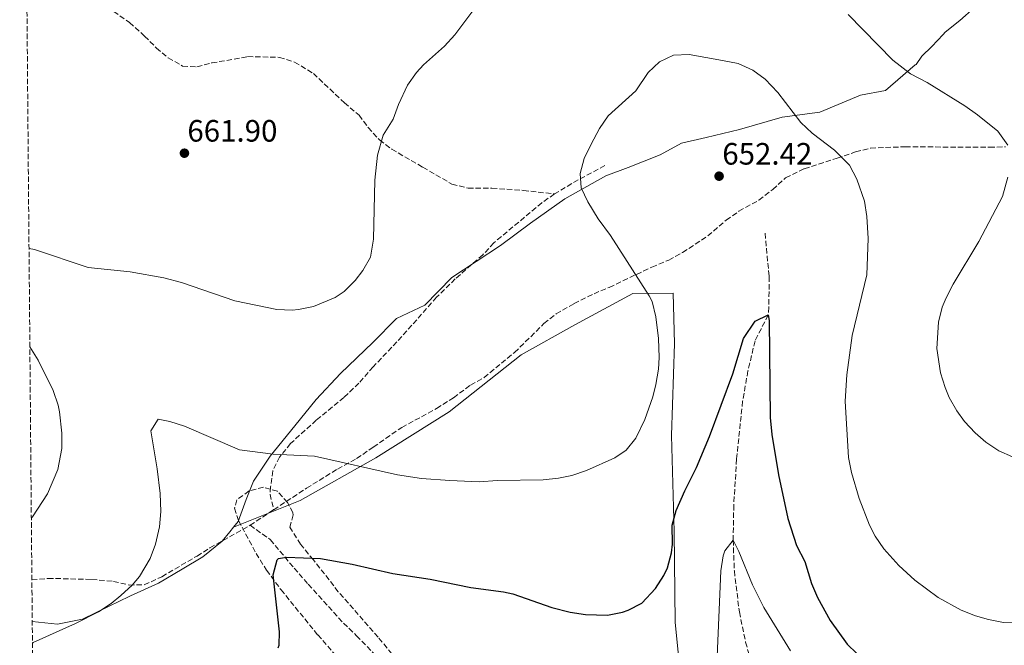
# Model space of a CAD drawing. Units: metres. Extents: x 559713 to 563146, y 4726377 to 4728720.
# Drawn here: x 559713 to 560032, y 4728211 to 4728414 of the extents above; entities that cross this region are included whole.
import ezdxf

# ---------------------------------------------------------------- set-up
doc = ezdxf.new("R2010")
doc.units = ezdxf.units.M
doc.header["$MEASUREMENT"] = 0
doc.linetypes.add('DGN Style 3', pattern=[2.435890702152634, 1.739921930109024, -0.6959687720436097])
for name, color, linetype, lineweight in [('Cota de punto acotado terreno', 7, 'Continuous', 0), ('Curva de nivel directora', 30, 'Continuous', 30), ('Curva de nivel intermedia', 30, 'Continuous', 0), ('Límite de Concejo', 7, 'Continuous', 0), ('Límite de municipio', 7, 'Continuous', 0), ('Punto acotado terreno (símbolo)', 7, 'Continuous', 0), ('Senda', 7, 'DGN Style 3', 0), ('Vaguada', 142, 'DGN Style 3', 13), ('Zona arbolada', 92, 'DGN Style 3', 0)]:
    doc.layers.add(name, color=color, linetype=linetype, lineweight=lineweight)
doc.styles.add('Style-Arial', font='arial.ttf')

# ---------------------------------------------------------------- blocks, each defined once
blk = doc.blocks.new('5PATER')
at = {"layer": 'Punto acotado terreno (símbolo)', "linetype": 'Continuous', "lineweight": 0}
h = blk.add_hatch(color=51, dxfattribs=at)
edge = h.paths.add_edge_path()
edge.add_ellipse((0, 0), major_axis=(-0.1095731443231308, -0.1110710700762829), ratio=0.9994222409660317, start_angle=0, end_angle=360)

msp = doc.modelspace()

# ---------------------------------------------------------------- linework, layer by layer
at = {"layer": 'Curva de nivel directora', "color": 30, "linetype": 'Continuous', "lineweight": 30, "elevation": 650.0000000000001, "flags": 128}
msp.add_lwpolyline([(559796.4500000001, 4728210.5), (559796.7199999981, 4728211.410000003), (559796.8399999989, 4728215.650000001), (559794.8000000004, 4728234.210000004), (559796.1599999993, 4728239), (559796.5999999996, 4728239.410000003), (559799.159999999, 4728239.890000002), (559810.1600000005, 4728239.410000003), (559820.3999999999, 4728237.670000001), (559833.5999999987, 4728234.580000001), (559845.7000000001, 4728232.789999999), (559858.8799999985, 4728230.050000001), (559869.4699999989, 4728228.670000002), (559872.3999999992, 4728227.970000002), (559885.0399999992, 4728223.570000002), (559891.0400000005, 4728222.050000001), (559895.9800000003, 4728221.28), (559903.0799999993, 4728221.09), (559907.9699999999, 4728222.060000002), (559909.8399999985, 4728222.690000001), (559914.2599999997, 4728225.010000001), (559918.6799999987, 4728229.730000001), (559921.3699999999, 4728233.939999999), (559922.5199999987, 4728236.45), (559923.7799999992, 4728241.32), (559924.119999999, 4728244.050000002), (559924.0399999986, 4728250.210000002), (559925.3599999995, 4728255.04), (559928.12, 4728261.420000002), (559931.9199999998, 4728268.930000001), (559936.0899999985, 4728278.940000001), (559943.6799999991, 4728299.25), (559947.1599999992, 4728310.77), (559950.8799999986, 4728316.369999999), (559955.1199999988, 4728318.369999999), (559955.4800000008, 4728316.53), (559955.7600000004, 4728285.17), (559956.3599999994, 4728279.650000001), (559958.4899999994, 4728266.560000001), (559961.4600000001, 4728252.449999999), (559964.3199999988, 4728243.650000002), (559967.039999999, 4728238.45), (559969.2000000004, 4728231.41), (559971.1600000006, 4728226.820000002), (559975.230000001, 4728219.330000001), (559980.6899999992, 4728211.74), (559983.8399999986, 4728208.689999999)], dxfattribs=at)
at = {"layer": 'Curva de nivel intermedia', "color": 30, "linetype": 'Continuous', "lineweight": 0, "flags": 128}
for points, elevation in [([(559715.7500000009, 4728339.880000001), (559717.5500000003, 4728339.600000001), (559734.8799999997, 4728333.740000002), (559748.5600000012, 4728332.390000001), (559759.4000000019, 4728330.380000001), (559765.1600000019, 4728328.859999999), (559782.3600000016, 4728322.939999999), (559795.9600000004, 4728320.140000001), (559800.9600000005, 4728319.930000001), (559803.0000000013, 4728320.140000001), (559807.8800000006, 4728321.15), (559814.9200000014, 4728324.02), (559817.8400000005, 4728325.980000001), (559821.3900000001, 4728329.500000001), (559823.8399999999, 4728332.779999999), (559826.3600000012, 4728337.119999998), (559827.2999999999, 4728342.939999999), (559827.7600000004, 4728362.060000001), (559828.5600000005, 4728370.140000001), (559830.4800000006, 4728376.619999998), (559833.6800000013, 4728381.819999999), (559835.36, 4728386.539999999), (559838.3200000017, 4728392.859999999), (559841.2300000017, 4728396.930000001), (559843.5200000006, 4728399.42), (559850.280000002, 4728405.42), (559853.6399999993, 4728409.119999998), (559862.0400000013, 4728420.380000001)], 660.0000000000001), ([(559981.0400000003, 4728415.73), (559995.5599999998, 4728400.930000001), (560001.2000000015, 4728396.529999999), (560006.6799999999, 4728393.730000001), (560018.8400000016, 4728386.130000001), (560022.9100000019, 4728383.23), (560029.5200000012, 4728377.970000001), (560032.76, 4728373.33)], 660.0000000000001), ([(559716.8500000007, 4728212.050000001), (559717.1200000012, 4728212.220000001), (559730.7600000004, 4728218.380000001), (559738.2000000011, 4728222.140000001), (559742.3699999999, 4728224.880000001), (559745.5200000014, 4728227.42), (559749.1500000013, 4728230.849999999), (559751.5200000005, 4728233.66), (559754.9600000004, 4728239.420000001), (559756.7199999996, 4728244.09), (559757.9600000001, 4728249.74), (559758.4299999995, 4728254.720000001), (559758.2100000004, 4728260.57), (559757.2400000005, 4728268.539999999), (559755.2000000019, 4728280.859999998), (559757.6000000002, 4728284.619999998), (559761.3600000021, 4728283.9), (559766.1100000018, 4728282.339999998), (559783.9599999997, 4728274.619999998), (559794.7800000003, 4728273.279999999), (559808.2300000016, 4728272.67), (559835.0400000003, 4728266.529999999), (559842.8800000013, 4728265.409999999), (559852.0400000011, 4728264.689999999), (559861.5600000008, 4728264.289999999), (559867.4400000015, 4728264.77), (559882.2800000008, 4728264.929999999), (559887.2400000007, 4728265.449999999), (559891.5600000013, 4728266.369999998), (559896.3100000012, 4728267.92), (559905.510000001, 4728272.039999999), (559909.1600000013, 4728274.529999998), (559912.2800000014, 4728278.46), (559915.1900000017, 4728284.509999999), (559917.7700000011, 4728291.84), (559918.8000000014, 4728295.81), (559919.6300000007, 4728300.759999999), (559919.880000001, 4728304.609999999), (559919.6399999997, 4728310.77), (559918.8000000014, 4728317.810000001), (559917.560000001, 4728322.679999999), (559916.6400000001, 4728324.61), (559904.0700000017, 4728344.140000001), (559900.0400000017, 4728349.49), (559896.7200000002, 4728355.009999999), (559894.560000001, 4728359.57), (559894.2800000015, 4728364.210000001), (559895.5800000002, 4728369.039999999), (559897.8100000009, 4728373.679999999), (559900.4800000021, 4728378.769999999), (559903.3400000008, 4728382.880000001), (559912.3200000017, 4728391.009999998), (559916.3200000004, 4728396.930000001), (559919.89, 4728400.430000001), (559924.4499999998, 4728402.59), (559929.5700000006, 4728402.810000001), (559940.3600000021, 4728400.850000001), (559945.4000000001, 4728399.810000001), (559950.1600000011, 4728397.73), (559954.1900000012, 4728394.759999999), (559958.2600000014, 4728390.470000001), (559965.7200000002, 4728380.769999999), (559969.3300000001, 4728377.310000001), (559976.600000001, 4728371.73), (559981.4400000002, 4728366.929999999), (559983.880000001, 4728362.369999999), (559986.2800000017, 4728355.25), (559987.1399999999, 4728350.319999999), (559987.4999999999, 4728343.130000001), (559987.0800000018, 4728331.329999999), (559982.3200000009, 4728311.730000001), (559980.6199999999, 4728298.92), (559980.0900000002, 4728290.409999999), (559981.200000001, 4728272.210000001), (559982.1199999999, 4728267.3), (559984.6000000008, 4728258.949999999), (559987.9500000014, 4728250.23), (559989.7599999995, 4728246.689999999), (559992.5700000015, 4728242.55), (559997.4400000018, 4728237.220000002), (560002.5800000007, 4728232.449999999), (560010.2400000005, 4728226.77), (560017.6800000014, 4728222.769999999), (560022.3100000005, 4728220.88), (560026.4400000012, 4728219.65), (560031.3899999998, 4728218.759999999), (560048.4000000019, 4728218.449999998)], 655), ([(560032.7700000012, 4728362.999999999), (560031.0400000011, 4728356.759999999), (560023.360000001, 4728342.21), (560015.0400000017, 4728328.369999999), (560012.7500000006, 4728323.949999998), (560011.5200000014, 4728320.849999999), (560010.3400000011, 4728315.980000001), (560009.750000001, 4728307.449999998), (560010.9600000002, 4728299.649999999), (560012.4199999998, 4728294.869999999), (560013.7600000009, 4728291.65), (560016.2300000008, 4728287.31), (560018.760000001, 4728283.890000001), (560022.1299999994, 4728280.199999999), (560025.640000001, 4728277.170000001), (560029.8200000008, 4728274.300000001), (560034.2799999999, 4728272.369999999)], 660.0000000000001), ([(559716.4999999999, 4728252.519999999), (559716.9300000012, 4728252.949999998), (559721.7200000011, 4728260.38), (559725.0800000007, 4728268.300000002), (559726.4000000015, 4728275.099999999), (559726.3400000012, 4728280.099999999), (559725.6600000019, 4728287.03), (559725.2400000015, 4728289.180000001), (559723.5200000005, 4728293.869999999), (559718.6900000002, 4728303.689999999), (559716.0199999993, 4728308.060000001)], 660.0000000000002), ([(559938.6100000018, 4728207.67), (559939.800000001, 4728235.410000001), (559940.5499999998, 4728240.33), (559941.0800000018, 4728241.970000001), (559943.7999999998, 4728245.409999998), (559945.6799999997, 4728241.73), (559950.0300000014, 4728230.890000002), (559953.7100000005, 4728223.630000001), (559962.400000001, 4728209.489999999)], 645.0000000000001)]:
    msp.add_lwpolyline(points, dxfattribs=dict(at, elevation=elevation))
at = {"layer": 'Límite de Concejo', "color": 7, "linetype": 'Continuous', "lineweight": 0}
msp.add_polyline3d([(560021.8000000007, 4728417.91, 664), (560017.25, 4728413.82, 663.11), (560012.4499999993, 4728409.980000001, 662.26), (560011.8200000003, 4728409.210000001, 662.13), (560008.1600000003, 4728405.380000001, 661.46), (560004.870000001, 4728402.180000001, 660.89), (560003.1099999994, 4728399.51, 660.46), (560002.7300000004, 4728399.380000001, 660.4200000000001), (559993.120000001, 4728391.060000001, 658.5300000000001), (559985, 4728389.619999999, 657.75), (559971.8200000003, 4728384.07, 655.9400000000002), (559959.6400000006, 4728382.480000001, 654.6900000000002), (559945.8099999987, 4728378.460000001, 653.63), (559935.0300000012, 4728375.850000001, 653.2900000000001), (559927.0399999992, 4728374.029999999, 653.49), (559920.1999999993, 4728370.300000001, 653.5500000000001), (559909.8099999987, 4728366.17, 653.74), (559902.5799999982, 4728363.460000001, 654.2), (559889.2899999992, 4728356.01, 655.35), (559878.1600000003, 4728348.07, 656.25), (559868.4200000018, 4728340.9, 656.96), (559852.7300000004, 4728330.51, 658.6800000000002), (559843.8900000006, 4728321.57, 658.6900000000002), (559834.7699999996, 4728317.189999999, 659.0300000000001), (559827.0599999987, 4728309.4, 659.08), (559816.5799999982, 4728299.42, 658.7), (559808.75, 4728290.99, 657.4), (559801.8099999987, 4728282.439999999, 656.27), (559793.870000001, 4728272.609999999, 654.86), (559788.4499999993, 4728264.57, 653.5), (559786.0799999982, 4728258.59, 652.73), (559785.1999999993, 4728256.210000001, 652.3100000000002), (559783.4499999993, 4728251.460000001, 651.75), (559782.0199999996, 4728249.66, 651.7)], dxfattribs=at)
at = {"layer": 'Límite de municipio', "color": 7, "linetype": 'Continuous', "lineweight": 0}
for points in [[(559927.0100000016, 4728199.540000001, 646.5400000000001), (559924.9899999984, 4728218.699999999, 647.95), (559924.7399999984, 4728248.17, 649.8000000000001), (559923.8399999999, 4728279.279999999, 652.6700000000001), (559924.8500000016, 4728309.15, 653.96), (559924.3900000006, 4728325.41, 654.08), (559911.3099999987, 4728325.359999999, 655.2900000000001), (559892.5100000016, 4728315.210000001, 657), (559875.1000000016, 4728305.449999999, 657.84), (559851.8399999999, 4728286.980000001, 657.24), (559828.0199999996, 4728272.060000001, 655.61), (559803.5500000007, 4728258.27, 653.12), (559782.0199999996, 4728249.66, 651.7)], [(559782.0199999996, 4728249.66, 651.7), (559780.8000000007, 4728248.140000001, 651.6700000000001), (559778.2800000012, 4728245.07, 651.6), (559772.0899999999, 4728239.949999999, 651.71), (559765.379999999, 4728235.970000001, 652.49), (559757.6499999985, 4728231.480000001, 653.24), (559748.6600000003, 4728227.359999999, 654.58), (559744.6000000016, 4728225.430000001, 654.9), (559741.9200000018, 4728224.119999999, 654.96), (559733.0799999982, 4728219.77, 655.0300000000001), (559724.9600000009, 4728218.199999999, 655.2900000000001), (559716.7899999992, 4728219.07, 655.98)]]:
    msp.add_polyline3d(points, dxfattribs=at)
at = {"layer": 'Senda', "color": 7, "linetype": 'DGN Style 3', "lineweight": 0, "extrusion": (0.4646292684012275, -0.7520754765124874, 0.4674421039802207), "elevation": -3295636.002254373, "flags": 128}
msp.add_lwpolyline([(2961488.866220051, 1743361.7665052), (2961477.357495001, 1743363.146558719), (2961470.180772744, 1743363.327549344)], dxfattribs=at)
at = {"layer": 'Senda', "color": 7, "linetype": 'DGN Style 3', "lineweight": 0, "extrusion": (-0.08853884134903807, -0.05814319229396068, 0.9943742971147421), "elevation": -323830.6575592778, "flags": 128}
msp.add_lwpolyline([(-3644956.039417744, 3046168.345140974), (-3644956.039417744, 3046177.597113738)], dxfattribs=at)
at = {"layer": 'Senda', "color": 7, "linetype": 'DGN Style 3', "lineweight": 0}
for points in [[(559739.199999998, 4728419.5, 665.320000000007), (559748.2800000019, 4728413.100000001, 664.4799999999959), (559753.1999999991, 4728408.7, 663.8800000000047), (559756.999999999, 4728404.859999999, 663.2200000000012), (559760.8099999977, 4728401.660000001, 662.6900000000023), (559765.4999999994, 4728399.010000001, 662.6199999999953), (559770.1199999995, 4728398.78, 662.5599999999978), (559774.9699999976, 4728400.020000001, 662.5099999999949), (559786.5599999992, 4728402.060000001, 662.3800000000047), (559796.8199999988, 4728401.84, 661.6699999999984), (559801.7800000008, 4728400.310000001, 661.3099999999977), (559807.8500000016, 4728396.609999999, 660.9100000000036), (559817.8799999986, 4728387.100000001, 660.1600000000037), (559822.6399999995, 4728383.100000001, 660.1000000000058), (559825.5900000001, 4728379.090000001, 659.5800000000017), (559829.2399999978, 4728375.100000001, 659.1999999999972), (559833.2199999987, 4728372.070000002, 658.9799999999959), (559843.3199999996, 4728366.210000001, 658.0599999999978), (559852.7099999995, 4728360.790000001, 657.7200000000012), (559857.9299999987, 4728359.440000001, 657.25), (559865.6399999999, 4728359.410000003, 656.6199999999953), (559875.8500000003, 4728358.730000001, 655.7100000000064), (559885.920000002, 4728357.57, 655.4499999999973)], [(559795.0100000005, 4728255.270000001, 652.4700000000012), (559805.6000000008, 4728262.210000001, 653.8300000000019), (559815.6799999992, 4728268.449999999, 655.0299999999991), (559821.8399999995, 4728271.810000001, 655.6900000000023), (559827.2399999973, 4728275.57, 655.9299999999931), (559836.4699999986, 4728281.930000001, 656.9400000000024), (559847.7600000007, 4728288.050000002, 657.4900000000052), (559853.239999997, 4728291.570000002, 657.5500000000029), (559858.76, 4728295.650000001, 657.850000000006), (559863.1400000011, 4728298.100000001, 657.8899999999995), (559872.989999997, 4728306.230000001, 657.9700000000012), (559878.2399999974, 4728311.330000001, 657.9100000000036), (559882.52, 4728315.570000002, 657.4900000000052), (559886.4299999994, 4728318.710000002, 657.4499999999972), (559892.2600000009, 4728322.08, 656.779999999999), (559898.7299999995, 4728325.250000002, 656.080000000002), (559903.6900000017, 4728327.320000002, 655.6900000000023), (559917.4800000004, 4728333.890000001, 654.3699999999955), (559922.920000001, 4728336.130000004, 653.7700000000042), (559927.4400000004, 4728338.609999999, 653.5299999999991), (559935.5599999987, 4728343.970000002, 652.9900000000054), (559941.5599999978, 4728349.09, 652.4499999999971), (559945.6399999993, 4728351.980000002, 652.3500000000058), (559952.1200000013, 4728355.570000002, 652.6300000000047), (559956.6000000007, 4728359.01, 652.75), (559960.8000000005, 4728362.770000001, 653.1100000000007), (559966.8400000001, 4728365.730000001, 653.7700000000042), (559977.4400000015, 4728369.170000001, 655.2700000000041), (559983.4400000006, 4728371.170000001, 655.3300000000019), (559988.2699999987, 4728372.449999999, 655.7400000000052), (559999.5199999984, 4728372.860000002, 656.979999999996), (560026.800000001, 4728372.690000001, 659.8300000000019), (560032.0399999982, 4728372.850000001, 659.9499999999972)], [(559885.920000002, 4728357.57, 655.4499999999973), (559881.8299999972, 4728354.710000001, 655.8200000000071), (559866.2800000014, 4728341.730000001, 657.0099999999949), (559862.760000001, 4728337.890000002, 657.7899999999936), (559853.8099999991, 4728330.03, 658.6199999999955), (559847.7600000007, 4728324.130000002, 658.5700000000071), (559834.9200000018, 4728309.65, 658.8099999999977), (559827.2100000004, 4728301.580000001, 658.8099999999977), (559822.6000000016, 4728296.290000003, 658.5700000000071), (559817.7600000001, 4728291.65, 658.2100000000064), (559808.7999999993, 4728284.300000001, 656.6499999999943), (559800.4400000019, 4728276.699999999, 655.3300000000019), (559796.9200000016, 4728272.300000003, 654.6100000000009), (559794.6700000007, 4728267.860000002, 654.0200000000042), (559794.0000000002, 4728262.7, 653.4100000000037), (559793.8000000012, 4728260.220000002, 653.4100000000037), (559795.0100000005, 4728255.270000001, 652.4700000000012)], [(559716.6799999987, 4728232.550000002, 657.8399999999965), (559721.9200000024, 4728233.020000001, 657.1900000000024), (559736.0799999977, 4728232.699999999, 656.6499999999943), (559743.0799999983, 4728232.060000001, 655.9299999999931), (559748.1599999989, 4728230.859999999, 655.1499999999943), (559753.0599999984, 4728230.910000001, 654.1000000000058), (559758.7699999993, 4728233.570000002, 653.0099999999948), (559769.8400000001, 4728240.060000002, 652.1499999999944), (559770.1599999997, 4728240.220000001, 651.850000000006), (559774.3500000007, 4728242.920000001, 651.6499999999943), (559787.3199999993, 4728250.220000001, 651.4900000000052)], [(559787.3199999993, 4728250.220000001, 651.4900000000052), (559793.8799999994, 4728245.580000001, 650.7100000000065), (559801.6199999999, 4728236.330000003, 649.9100000000036), (559806.1999999998, 4728231.09, 648.9700000000012), (559817.6000000016, 4728218.52, 647.8699999999956), (559821.8399999995, 4728214.449999999, 647.5899999999967), (559827.5599999991, 4728208.53, 646.8099999999978), (559834.8399999992, 4728199.25, 645.7899999999937), (559842.8099999976, 4728188.830000003, 645.1000000000058), (559847.7600000007, 4728182.210000001, 644.1699999999983), (559850.6799999999, 4728177.730000001, 643.6900000000024), (559853.8799999985, 4728172.210000001, 643.4499999999971), (559858.0399999982, 4728163.490000002, 642.550000000003), (559860.1200000013, 4728157.330000001, 641.8300000000017), (559862.399999999, 4728152.449999999, 641.2299999999959), (559865.479999999, 4728147.65, 640.3300000000019), (559868.1999999993, 4728141.01, 639.5500000000029), (559870.839999999, 4728131.570000002, 638.9499999999972), (559871.9600000011, 4728124.690000001, 637.8099999999978), (559876.0799999982, 4728105.41, 635.9499999999972), (559879.5599999984, 4728094.130000002, 634.8099999999977), (559881.9999999993, 4728083.330000001, 634.2100000000064), (559883.5599999971, 4728075.330000003, 634.0899999999965), (559885.1000000017, 4728066.439999999, 632.8999999999943)]]:
    msp.add_polyline3d(points, dxfattribs=at)
at = {"layer": 'Vaguada', "color": 142, "linetype": 'DGN Style 3', "lineweight": 13}
msp.add_polyline3d([(559954.1200000001, 4728344.850000001, 651.5), (559955.4400000004, 4728330.83, 651.2400000000052), (559955.3700000001, 4728320.869999999, 650.1499999999943), (559955.1200000001, 4728318.369999999, 650), (559950.8799999999, 4728309.970000001, 649.8800000000047), (559948.5899999999, 4728300.24, 649.3399999999965), (559946.8399999999, 4728290.42, 648.6999999999971), (559944.9199999999, 4728271.699999999, 647.2299999999959), (559943.9900000002, 4728256.779999999, 645.8899999999994), (559943.7999999998, 4728245.41, 645), (559944.1799999997, 4728235.449999999, 644.7299999999959), (559945.7999999998, 4728222.130000001, 644.5800000000017), (559947.8399999999, 4728212.359999999, 643.5800000000017), (559950.7199999997, 4728201.730000001, 642.4199999999983)], dxfattribs=at)
at = {"layer": 'Zona arbolada', "color": 92, "linetype": 'DGN Style 3', "lineweight": 0}
for points in [[(559719.0099999999, 4727962.02, 637.320000000007), (559712.7300000004, 4728689.91, 707)], [(559839.5099999999, 4728201.09, 649.3999999999943), (559828.7999999998, 4728213.970000001, 650.8800000000047), (559815.9199999999, 4728228.710000001, 652.8500000000058), (559807.8399999999, 4728239.01, 653.3399999999965), (559803.7199999997, 4728244.050000001, 654.4799999999959), (559800.2000000002, 4728249.57, 655.2599999999948), (559801.3300000001, 4728253.630000001, 658.3999999999943), (559801.2400000002, 4728254.289999999, 658.5), (559799.4800000004, 4728257.57, 658.0200000000041), (559796.2000000002, 4728261.25, 657.4700000000012), (559791.6799999997, 4728262.539999999, 657), (559787, 4728261.34, 656.6999999999971), (559783.04, 4728258.460000001, 656.6399999999994), (559782.3200000003, 4728255.74, 656.5200000000041), (559783.5999999996, 4728251.74, 656.0399999999936), (559789.2800000003, 4728241.100000001, 654.7200000000012), (559792.6799999997, 4728235.65, 653.3999999999943), (559797.3600000005, 4728229.33, 652.1999999999971), (559809.2800000003, 4728214.689999999, 650.7599999999948), (559819.8399999999, 4728202.609999999, 650.3999999999943)], [(559839.5099999999, 4728201.09, 649.3999999999943), (559828.7999999998, 4728213.970000001, 650.8800000000047), (559815.9199999999, 4728228.710000001, 652.8500000000058), (559807.8399999999, 4728239.01, 653.3399999999965), (559803.7199999997, 4728244.050000001, 654.4799999999959), (559800.2000000002, 4728249.57, 655.2599999999948), (559801.3300000001, 4728253.630000001, 658.3999999999943), (559801.2400000002, 4728254.289999999, 658.5), (559799.4800000004, 4728257.57, 658.0200000000041), (559796.2000000002, 4728261.25, 657.4700000000012), (559791.6799999997, 4728262.539999999, 657), (559787, 4728261.34, 656.6999999999971), (559783.04, 4728258.460000001, 656.6399999999994), (559782.3200000003, 4728255.74, 656.5200000000041), (559783.5999999996, 4728251.74, 656.0399999999936), (559789.2800000003, 4728241.100000001, 654.7200000000012), (559792.6799999997, 4728235.65, 653.3999999999943), (559797.3600000005, 4728229.33, 652.1999999999971), (559809.2800000003, 4728214.689999999, 650.7599999999948), (559819.8399999999, 4728202.609999999, 650.3999999999943)]]:
    msp.add_polyline3d(points, dxfattribs=at)

# ---------------------------------------------------------------- block references
at = {"layer": 'Punto acotado terreno (símbolo)', "color": 7, "linetype": 'Continuous', "lineweight": 0, "xscale": 10, "yscale": 10, "zscale": 10}
for p in [(559766.0799999983, 4728370.78, 661.8999999999946), (559939.2399999978, 4728363.33, 652.4199999999983)]:
    msp.add_blockref('5PATER', p, dxfattribs=at)

# ---------------------------------------------------------------- texts
at = {"layer": 'Cota de punto acotado terreno', "color": 7, "linetype": 'Continuous', "lineweight": 0, "style": 'Style-Arial'}
for s, p in [('661.90', (559767.0399999999, 4728374.53, 661.8999999999943)), ('652.42', (559940.2800000021, 4728367.08, 652.4199999999983))]:
    msp.add_text(s, height=7.000000000000002, dxfattribs=at).set_placement(p)

doc.saveas('drawing.dxf')
